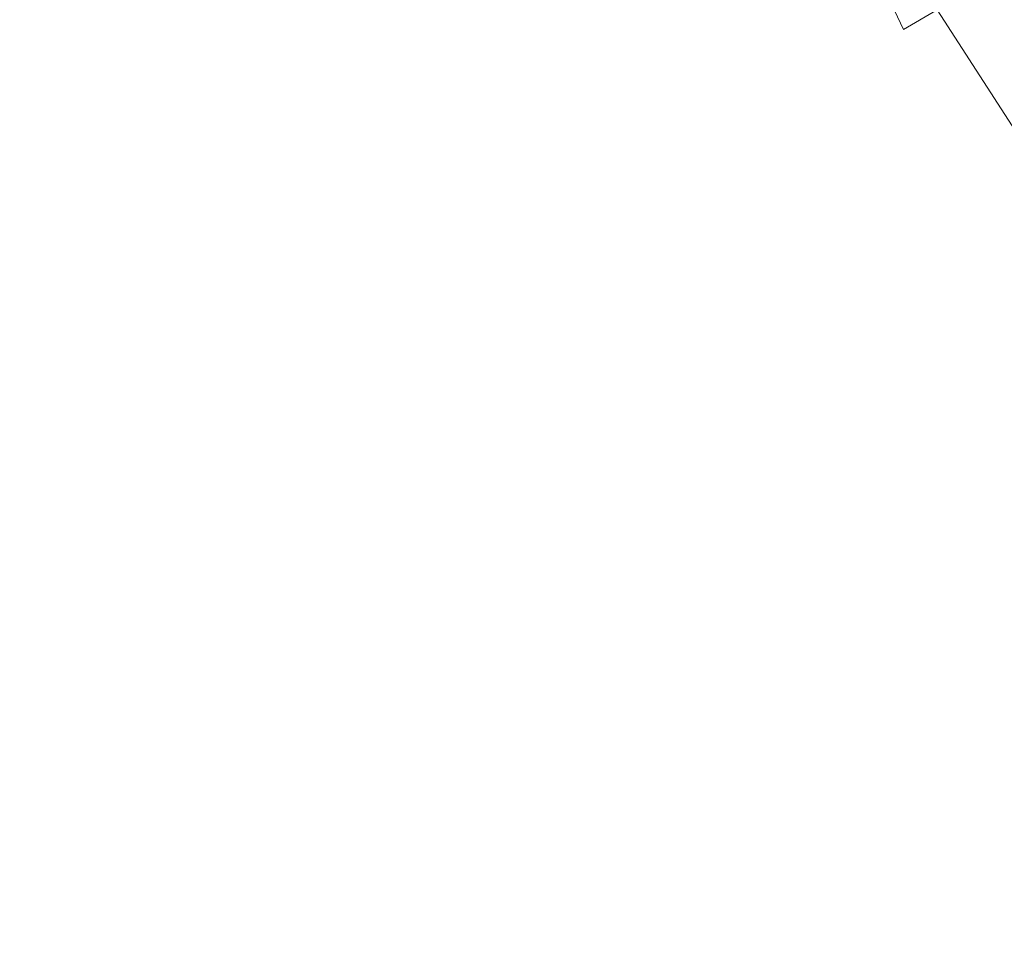
# Model space of a CAD drawing. Extents: x -410 to 410, y -208 to 207.
# Drawn here: x -57 to -32, y -43 to -20 of the extents above; entities that cross this region are included whole.
import ezdxf

# ---------------------------------------------------------------- set-up
doc = ezdxf.new("R2010")
doc.units = 0
doc.header["$LTSCALE"] = 500
doc.header["$MEASUREMENT"] = 0
doc.layers.add('EXC-CERAMIKA', color=7, linetype='Continuous')

msp = doc.modelspace()

# ---------------------------------------------------------------- linework, layer by layer
at = {"layer": 'EXC-CERAMIKA', "lineweight": 0}
for points, invisible_edges in [([(-59.861, -21.848, 0.036), (-30.491, -10.849, 0.036), (-30.491, -21.848, 0.036), (-59.861, -21.848, 0.036)], 15), ([(-30.491, -10.849, 0.036), (-59.861, -21.848, 0.036), (-59.861, -10.849, 0.036), (-30.491, -10.849, 0.036)], 15), ([(-38.833, -15.559, 38.639), (-34.233, -19.842, 38.45), (-36.425, -15.185, 38.45), (-38.833, -15.559, 38.639)], 15), ([(-33.375, -19.35, 38.158), (-36.425, -15.185, 38.45), (-34.233, -19.842, 38.45), (-33.375, -19.35, 38.158)], 9), ([(-44.11, -15.885, 38.817), (-36.604, -20.337, 38.639), (-38.833, -15.559, 38.639), (-44.11, -15.885, 38.817)], 15), ([(-34.233, -19.842, 38.45), (-38.833, -15.559, 38.639), (-36.604, -20.337, 38.639), (-34.233, -19.842, 38.45)], 15), ([(-53.629, -16.114, 39.077), (-41.887, -20.771, 38.818), (-44.11, -15.885, 38.817), (-53.629, -16.114, 39.077)], 15), ([(-36.604, -20.337, 38.639), (-44.11, -15.885, 38.817), (-41.887, -20.771, 38.818), (-36.604, -20.337, 38.639)], 15), ([(-68.765, -16.198, 39.511), (-51.481, -21.084, 39.079), (-53.629, -16.114, 39.077), (-68.765, -16.198, 39.511)], 15), ([(-51.481, -21.084, 39.079), (-68.765, -16.198, 39.511), (-66.786, -21.213, 39.514), (-51.481, -21.084, 39.079)], 15), ([(-41.887, -20.771, 38.818), (-53.629, -16.114, 39.077), (-51.481, -21.084, 39.079), (-41.887, -20.771, 38.818)], 15), ([(-29.271, -22.495, 36.861), (-30.92, -17.942, 35.594), (-31.859, -18.48, 36.861), (-29.271, -22.495, 36.861)], 15), ([(-29.979, -23.036, 37.672), (-31.859, -18.48, 36.861), (-32.63, -18.923, 37.672), (-29.979, -23.036, 37.672)], 15), ([(-31.859, -18.48, 36.861), (-29.979, -23.036, 37.672), (-29.271, -22.495, 36.861), (-31.859, -18.48, 36.861)], 15), ([(-30.663, -23.559, 38.158), (-32.63, -18.923, 37.672), (-33.375, -19.35, 38.158), (-30.663, -23.559, 38.158)], 15), ([(-32.63, -18.923, 37.672), (-30.663, -23.559, 38.158), (-29.979, -23.036, 37.672), (-32.63, -18.923, 37.672)], 15), ([(-34.233, -19.842, 38.45), (-30.663, -23.559, 38.158), (-33.375, -19.35, 38.158), (-34.233, -19.842, 38.45)], 13), ([(-36.604, -20.337, 38.639), (-31.451, -24.16, 38.45), (-34.233, -19.842, 38.45), (-36.604, -20.337, 38.639)], 15), ([(-30.663, -23.559, 38.158), (-34.233, -19.842, 38.45), (-31.451, -24.16, 38.45), (-30.663, -23.559, 38.158)], 15), ([(-41.887, -20.771, 38.818), (-33.773, -24.77, 38.639), (-36.604, -20.337, 38.639), (-41.887, -20.771, 38.818)], 15), ([(-31.451, -24.16, 38.45), (-36.604, -20.337, 38.639), (-33.773, -24.77, 38.639), (-31.451, -24.16, 38.45)], 15), ([(-51.481, -21.084, 39.079), (-39.063, -25.317, 38.819), (-41.887, -20.771, 38.818), (-51.481, -21.084, 39.079)], 15), ([(-33.773, -24.77, 38.639), (-41.887, -20.771, 38.818), (-39.063, -25.317, 38.819), (-33.773, -24.77, 38.639)], 15), ([(-66.786, -21.213, 39.514), (-48.751, -25.73, 39.081), (-51.481, -21.084, 39.079), (-66.786, -21.213, 39.514)], 15), ([(-48.751, -25.73, 39.081), (-66.786, -21.213, 39.514), (-64.269, -25.938, 39.518), (-48.751, -25.73, 39.081)], 15), ([(-39.063, -25.317, 38.819), (-51.481, -21.084, 39.079), (-48.751, -25.73, 39.081), (-39.063, -25.317, 38.819)], 15), ([(-59.861, -34.046, 0.036), (-30.491, -21.848, 0.036), (-30.491, -34.046, 0.036), (-59.861, -34.046, 0.036)], 15), ([(-30.491, -21.848, 0.036), (-59.861, -34.046, 0.036), (-59.861, -21.848, 0.036), (-30.491, -21.848, 0.036)], 15), ([(-33.773, -24.77, 38.639), (-28.138, -28.076, 38.45), (-31.451, -24.16, 38.45), (-33.773, -24.77, 38.639)], 15), ([(-39.063, -25.317, 38.819), (-30.37, -28.836, 38.641), (-33.773, -24.77, 38.639), (-39.063, -25.317, 38.819)], 15), ([(-28.138, -28.076, 38.45), (-33.773, -24.77, 38.639), (-30.37, -28.836, 38.641), (-28.138, -28.076, 38.45)], 15), ([(-48.751, -25.73, 39.081), (-35.568, -29.623, 38.826), (-39.063, -25.317, 38.819), (-48.751, -25.73, 39.081)], 15), ([(-30.37, -28.836, 38.641), (-39.063, -25.317, 38.819), (-35.568, -29.623, 38.826), (-30.37, -28.836, 38.641)], 15), ([(-64.269, -25.938, 39.518), (-45.37, -30.272, 39.096), (-48.751, -25.73, 39.081), (-64.269, -25.938, 39.518)], 15), ([(-35.568, -29.623, 38.826), (-48.751, -25.73, 39.081), (-45.37, -30.272, 39.096), (-35.568, -29.623, 38.826)], 15), ([(-45.37, -30.272, 39.096), (-64.269, -25.938, 39.518), (-61.414, -30.62, 39.544), (-45.37, -30.272, 39.096)], 15), ([(-35.568, -29.623, 38.826), (-26.424, -32.511, 38.646), (-30.37, -28.836, 38.641), (-35.568, -29.623, 38.826)], 15), ([(-45.37, -30.272, 39.096), (-31.332, -33.79, 38.844), (-35.568, -29.623, 38.826), (-45.37, -30.272, 39.096)], 15), ([(-26.424, -32.511, 38.646), (-35.568, -29.623, 38.826), (-31.332, -33.79, 38.844), (-26.424, -32.511, 38.646)], 15), ([(-61.414, -30.62, 39.544), (-41.269, -34.931, 39.136), (-45.37, -30.272, 39.096), (-61.414, -30.62, 39.544)], 15), ([(-31.332, -33.79, 38.844), (-45.37, -30.272, 39.096), (-41.269, -34.931, 39.136), (-31.332, -33.79, 38.844)], 15), ([(-41.269, -34.931, 39.136), (-61.414, -30.62, 39.544), (-58.426, -35.503, 39.611), (-41.269, -34.931, 39.136)], 15), ([(-41.269, -34.931, 39.136), (-26.112, -37.412, 38.859), (-31.332, -33.79, 38.844), (-41.269, -34.931, 39.136)], 15), ([(-59.861, -48.044, 0.036), (-30.491, -34.046, 0.036), (-30.491, -48.044, 0.036), (-59.861, -48.044, 0.036)], 15), ([(-30.491, -34.046, 0.036), (-59.861, -48.044, 0.036), (-59.861, -34.046, 0.036), (-30.491, -34.046, 0.036)], 15), ([(-58.426, -35.503, 39.611), (-35.595, -40.454, 39.239), (-41.269, -34.931, 39.136), (-58.426, -35.503, 39.611)], 15), ([(-26.112, -37.412, 38.859), (-41.269, -34.931, 39.136), (-35.595, -40.454, 39.239), (-26.112, -37.412, 38.859)], 15), ([(-35.595, -40.454, 39.239), (-58.426, -35.503, 39.611), (-57.398, -40.875, 39.804), (-35.595, -40.454, 39.239)], 15), ([(-35.595, -40.454, 39.239), (-19.667, -40.079, 38.853), (-26.112, -37.412, 38.859), (-35.595, -40.454, 39.239)], 15), ([(-19.667, -40.079, 38.853), (-35.595, -40.454, 39.239), (-23.728, -43.287, 39.162), (-19.667, -40.079, 38.853)], 15), ([(-60.425, -47.021, 40.206), (-35.595, -40.454, 39.239), (-57.398, -40.875, 39.804), (-60.425, -47.021, 40.206)], 15), ([(-35.595, -40.454, 39.239), (-60.425, -47.021, 40.206), (-42.174, -47.218, 39.842), (-35.595, -40.454, 39.239)], 15), ([(-42.174, -47.218, 39.842), (-23.728, -43.287, 39.162), (-35.595, -40.454, 39.239), (-42.174, -47.218, 39.842)], 15), ([(-23.728, -43.287, 39.162), (-42.174, -47.218, 39.842), (-28.674, -48.248, 39.674), (-23.728, -43.287, 39.162)], 15)]:
    msp.add_3dface(points, dxfattribs=dict(at, invisible_edges=invisible_edges))

doc.saveas('drawing.dxf')
